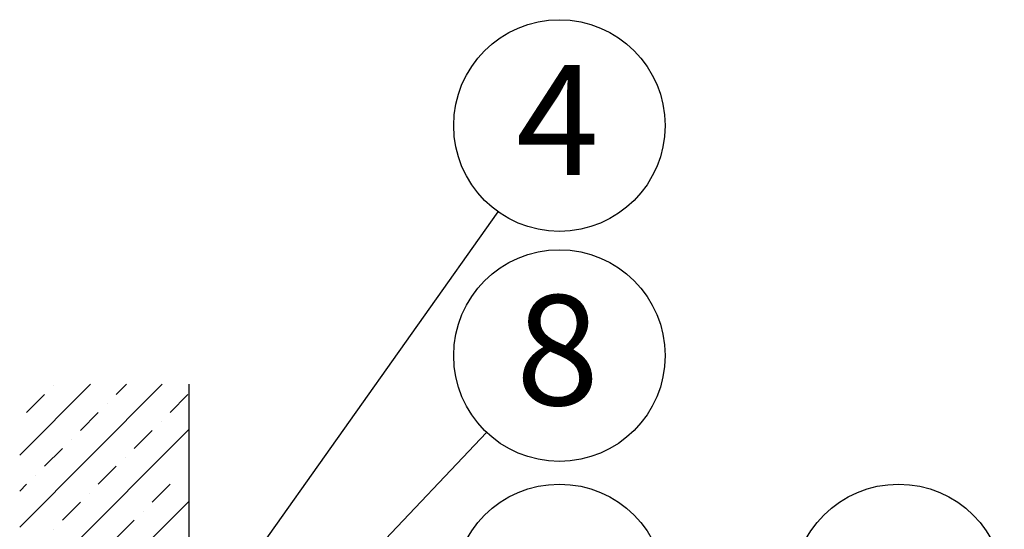
# Model space of a CAD drawing. Extents: x 1534121 to 1539370, y 5528940 to 5532673.
# Drawn here: x 1537561 to 1537793, y 5529894 to 5530015 of the extents above; entities that cross this region are included whole.
import ezdxf
from ezdxf.enums import TextEntityAlignment as Align

# ---------------------------------------------------------------- set-up
doc = ezdxf.new("R2010")
doc.units = 0
doc.header["$LTSCALE"] = 10
doc.header["$MEASUREMENT"] = 0
for name, color, linetype in [('BETON', 5, 'CONTINUOUS'), ('POPISY', 1, 'CONTINUOUS'), ('SRAFY_BETON', 5, 'CONTINUOUS')]:
    doc.layers.add(name, color=color, linetype=linetype)
doc.styles.get("Standard").update_dxf_attribs({"font": 'TIMES.TTF'})

msp = doc.modelspace()

# ---------------------------------------------------------------- linework, layer by layer
at = {"layer": 'BETON'}
msp.add_line((1537600.57, 5529928.7), (1537600.57, 5529733.5), dxfattribs=at)
at = {"layer": 'POPISY'}
for p, q in [((1537609.64, 5529879.14), (1537673.73, 5529969.42)), ((1537623.66, 5529867.46), (1537670.99, 5529917.32))]:
    msp.add_line(p, q, dxfattribs=at)
for centre in [(1537688.2, 5529989.81), (1537688.2, 5529935.46), (1537688.2, 5529880.09), (1537768.42, 5529880.09)]:
    msp.add_circle(centre, 25, dxfattribs=at)
at = {"layer": 'SRAFY_BETON'}
for p, q in [((1537560.57, 5529911.93), (1537577.33, 5529928.7)), ((1537560.57, 5529894.96), (1537594.3, 5529928.7)), ((1537568.55, 5529928.4), (1537568.55, 5529928.4)), ((1537583.4, 5529926.28), (1537585.81, 5529928.7)), ((1537562.19, 5529922.04), (1537566.43, 5529926.28)), ((1537581.28, 5529924.16), (1537581.28, 5529924.16)), ((1537596.13, 5529922.04), (1537600.37, 5529926.28)), ((1537574.91, 5529917.79), (1537579.16, 5529922.04)), ((1537594.01, 5529919.92), (1537594.01, 5529919.92)), ((1537560.57, 5529877.99), (1537600.57, 5529917.99)), ((1537587.64, 5529913.55), (1537591.88, 5529917.79)), ((1537572.79, 5529915.67), (1537572.79, 5529915.67)), ((1537566.43, 5529909.31), (1537570.67, 5529913.55)), ((1537585.52, 5529911.43), (1537585.52, 5529911.43)), ((1537579.16, 5529905.07), (1537583.4, 5529909.31)), ((1537564.31, 5529907.19), (1537564.31, 5529907.19)), ((1537560.57, 5529903.45), (1537562.19, 5529905.07)), ((1537591.88, 5529900.82), (1537596.13, 5529905.07)), ((1537560.57, 5529861.02), (1537600.57, 5529901.02)), ((1537577.03, 5529902.94), (1537577.03, 5529902.94)), ((1537570.67, 5529896.58), (1537574.91, 5529900.82)), ((1537589.76, 5529898.7), (1537589.76, 5529898.7)), ((1537583.4, 5529892.34), (1537587.64, 5529896.58)), ((1537568.55, 5529894.46), (1537568.55, 5529894.46))]:
    msp.add_line(p, q, dxfattribs=at)

# ---------------------------------------------------------------- texts
at = {"layer": 'POPISY'}
for s, p in [('4', (1537687.76, 5529978.11)), ('8', (1537687.76, 5529923.76))]:
    msp.add_text(s, height=26, dxfattribs=at).set_placement(p, align=Align.CENTER)

doc.saveas('drawing.dxf')
